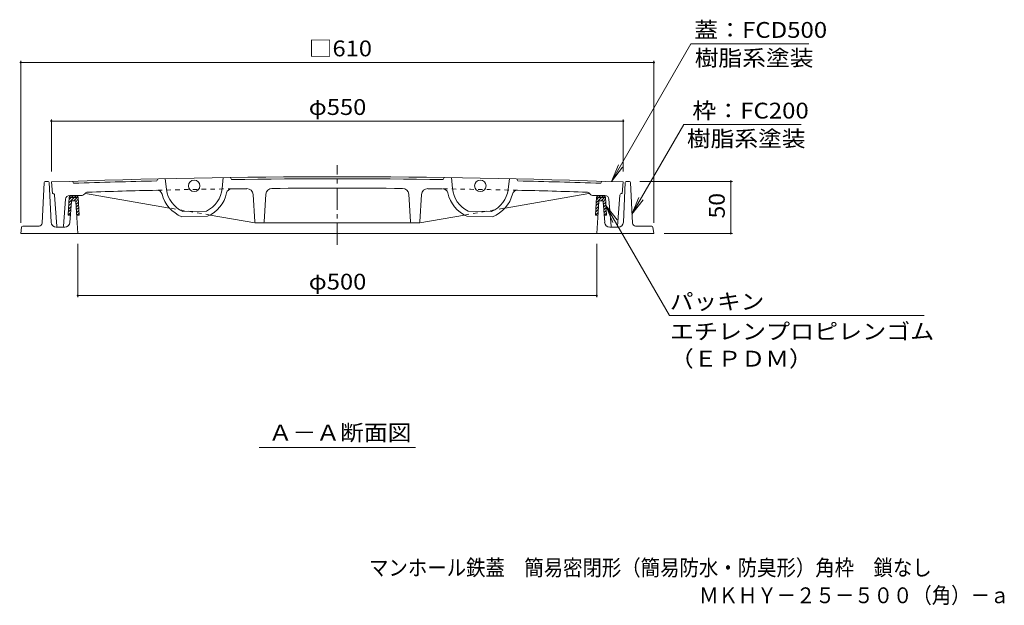
# Model space of a CAD drawing. Units: millimetres. Extents: x -792 to 950, y -678 to 661.
# Drawn here: x -727 to 221, y -678 to -114 of the extents above; entities that cross this region are included whole.
import ezdxf

# ---------------------------------------------------------------- set-up
doc = ezdxf.new("R2010")
doc.units = ezdxf.units.MM
doc.header["$LTSCALE"] = 5
doc.linetypes.add('JWW_CENTER1', pattern=[6.773333, 4.233333, -0.846667, 0.846667, -0.846667])
doc.linetypes.add('JWW_DASHED1', pattern=[1.693333, 0.846667, -0.846667])
for name, color, linetype in [('F-5ﾚｲﾔ', 7, 'Continuous'), ('その他', 7, 'Continuous'), ('ハッチ', 7, 'Continuous'), ('仕上', 7, 'Continuous'), ('寸法', 7, 'Continuous'), ('躯体', 7, 'Continuous'), ('通り芯', 7, 'Continuous')]:
    doc.layers.add(name, color=color, linetype=linetype)
doc.styles.add('ＭＳ ゴシック', font='txt', dxfattribs={"height": 1})

msp = doc.modelspace()

# ---------------------------------------------------------------- linework, layer by layer
at = {"layer": 'その他', "color": 7, "linetype": 'Continuous', "lineweight": 9}
for p, q in [((-726.47, -154.09), (-726.47, -310.23)), ((-726.47, -155.59), (-116.47, -155.59)), ((-116.47, -154.09), (-116.47, -310.23)), ((-696.97, -210.53), (-696.97, -260.73)), ((-696.97, -212.03), (-145.97, -212.03)), ((-145.97, -210.53), (-145.97, -260.73)), ((-40.82, -270.23), (-129.92, -270.23)), ((-42.32, -320.23), (-42.32, -270.23)), ((-40.82, -320.23), (-106.47, -320.23)), ((-671.47, -381.67), (-671.47, -330.23)), ((-171.47, -381.67), (-171.47, -330.23)), ((-671.47, -380.17), (-171.47, -380.17))]:
    msp.add_line(p, q, dxfattribs=at)
at = {"layer": 'その他', "color": 7, "linetype": 'Continuous', "lineweight": 9, "const_width": 1}
for points in [[(-725.97, -155.59, 0.414214), (-726.47, -155.09, 0.414214), (-726.97, -155.59, 0.414214), (-726.47, -156.09, 0.414214)], [(-115.97, -155.59, 0.414214), (-116.47, -155.09, 0.414214), (-116.97, -155.59, 0.414214), (-116.47, -156.09, 0.414214)], [(-696.47, -212.03, 0.414214), (-696.97, -211.53, 0.414214), (-697.47, -212.03, 0.414214), (-696.97, -212.53, 0.414214)], [(-145.47, -212.03, 0.414214), (-145.97, -211.53, 0.414214), (-146.47, -212.03, 0.414214), (-145.97, -212.53, 0.414214)], [(-41.82, -270.23, 0.414214), (-42.32, -269.73, 0.414214), (-42.82, -270.23, 0.414214), (-42.32, -270.73, 0.414214)], [(-41.82, -320.23, 0.414214), (-42.32, -319.73, 0.414214), (-42.82, -320.23, 0.414214), (-42.32, -320.73, 0.414214)], [(-670.97, -380.17, 0.414214), (-671.47, -379.67, 0.414214), (-671.97, -380.17, 0.414214), (-671.47, -380.67, 0.414214)], [(-170.97, -380.17, 0.414214), (-171.47, -379.67, 0.414214), (-171.97, -380.17, 0.414214), (-171.47, -380.67, 0.414214)]]:
    msp.add_lwpolyline(points, format="xyb", close=True, dxfattribs=at)
at = {"layer": 'ハッチ', "color": 6, "linetype": 'Continuous', "lineweight": 9}
for p, q in [((-677.8, -283.73), (-673.16, -283.73)), ((-675.9, -283.73), (-677.4, -285.23)), ((-673.07, -283.73), (-674.57, -285.23)), ((-169.72, -283.73), (-165.08, -283.73)), ((-167.8, -283.73), (-169.3, -285.23)), ((-164.97, -283.73), (-166.47, -285.23)), ((-679.79, -285.61), (-680.84, -302.73)), ((-677.66, -291.14), (-680.29, -293.78)), ((-675.07, -285.73), (-680.11, -290.76)), ((-677.9, -285.73), (-679.92, -287.75)), ((-678.8, -285.73), (-672.16, -285.73)), ((-672.29, -285.23), (-678.66, -285.23)), ((-672.24, -285.73), (-675.25, -288.73)), ((-671.06, -287.37), (-673.42, -289.73)), ((-670.9, -290.04), (-673.24, -292.38)), ((-670.74, -292.71), (-673.07, -295.04)), ((-671.36, -284.85), (-672.16, -285.64)), ((-671.16, -285.61), (-670.14, -302.73)), ((-172.74, -302.73), (-171.72, -285.61)), ((-169.63, -291.21), (-172.21, -293.79)), ((-166.97, -285.73), (-172.03, -290.78)), ((-169.8, -285.73), (-171.85, -287.77)), ((-170.72, -285.73), (-164.08, -285.73)), ((-164.22, -285.23), (-170.59, -285.23)), ((-164.14, -285.73), (-167.14, -288.73)), ((-162.98, -287.39), (-165.39, -289.8)), ((-162.81, -290.05), (-165.18, -292.42)), ((-162.65, -292.72), (-164.97, -295.04)), ((-163.28, -284.86), (-164.08, -285.67)), ((-162.04, -302.73), (-163.09, -285.61)), ((-680.84, -302.73), (-678.57, -302.73)), ((-678.38, -300.35), (-680.76, -302.73)), ((-678.14, -297.28), (-680.66, -299.8)), ((-677.9, -294.21), (-680.48, -296.79)), ((-670.58, -295.37), (-672.9, -297.7)), ((-670.42, -298.04), (-672.73, -300.36)), ((-672.58, -302.73), (-670.14, -302.73)), ((-670.26, -300.71), (-672.27, -302.73)), ((-172.74, -302.73), (-170.36, -302.73)), ((-170.2, -300.27), (-172.66, -302.73)), ((-170.01, -297.25), (-172.56, -299.81)), ((-169.82, -294.23), (-172.39, -296.8)), ((-162.49, -295.38), (-164.77, -297.67)), ((-162.32, -298.05), (-164.56, -300.29)), ((-164.37, -302.73), (-162.04, -302.73)), ((-162.16, -300.72), (-164.17, -302.73))]:
    msp.add_line(p, q, dxfattribs=at)
for centre, radius, start, end in [((-677.8, -285.73), 2, 90, 176.4996), ((-673.16, -285.73), 2, 3.41704, 90), ((-169.72, -285.73), 2, 90, 176.4996), ((-165.08, -285.73), 2, 3.41704, 90), ((-677.8, -285.73), 1, 149.99971, 180.03189), ((-673.16, -285.73), 1, 359.96811, 30.00029), ((-169.72, -285.73), 1, 149.99971, 180.03189), ((-165.08, -285.73), 1, 359.96811, 30.00029)]:
    msp.add_arc(centre, radius, start, end, dxfattribs=at)
at = {"layer": '仕上', "color": 3, "linetype": 'Continuous', "lineweight": 9}
for p, q in [((-695.97, -281.73), (-696.97, -270.73)), ((-675.47, -271.97), (-676.47, -270)), ((-594.46, -267.66), (-595.43, -269.68)), ((-587.46, -267.5), (-586.1, -277.93)), ((-531.47, -266.47), (-532.45, -276.94)), ((-523.44, -268.36), (-524.47, -266.37)), ((-319.5, -268.36), (-318.47, -266.37)), ((-311.47, -266.47), (-310.49, -276.94)), ((-255.48, -267.5), (-256.83, -277.93)), ((-248.48, -267.66), (-247.51, -269.68)), ((-167.47, -271.97), (-166.47, -270)), ((-146.97, -281.73), (-145.97, -270.73)), ((-695.82, -281.73), (-695.97, -281.73)), ((-691.54, -313.3), (-693.83, -283.57)), ((-679.28, -283.73), (-667.31, -283.73)), ((-664.49, -281.72), (-665.88, -283.13)), ((-663.99, -281.82), (-583.14, -295.81)), ((-501.03, -309.1), (-502.62, -282.81)), ((-491.91, -309.1), (-490.31, -282.57)), ((-351.03, -309.1), (-352.63, -282.57)), ((-341.91, -309.1), (-340.32, -282.81)), ((-178.95, -281.82), (-259.8, -295.81)), ((-178.45, -281.72), (-177.06, -283.13)), ((-163.65, -283.73), (-175.63, -283.73)), ((-151.4, -313.3), (-149.11, -283.57)), ((-147.12, -281.73), (-146.97, -281.73)), ((-685.39, -313.31), (-683.27, -287.4)), ((-157.54, -313.31), (-159.67, -287.4)), ((-570.23, -299.14), (-547.54, -298.72)), ((-500.97, -310.04), (-544.1, -302.57)), ((-341.97, -310.04), (-298.84, -302.57)), ((-272.71, -299.14), (-295.4, -298.72)), ((-571.19, -304.16), (-546.39, -303.7)), ((-341.97, -310.04), (-500.97, -310.04)), ((-271.75, -304.16), (-296.55, -303.7))]:
    msp.add_line(p, q, dxfattribs=at)
at = {"layer": '仕上', "color": 3, "linetype": 'JWW_DASHED1', "lineweight": 9}
for p, q in [((-544.1, -302.57), (-583.14, -295.81)), ((-298.84, -302.57), (-259.8, -295.81))]:
    msp.add_line(p, q, dxfattribs=at)
at = {"layer": '仕上', "color": 3, "linetype": 'Continuous', "lineweight": 9}
for centre in [(-559.33, -274.43), (-283.61, -274.43)]:
    msp.add_circle(centre, 5.5, dxfattribs=at)
for centre, radius, start, end in [((-421.47, -7765.67), 7500, 87.894867, 92.105133), ((-421.47, -7765.67), 7498, 91.329391, 91.941299), ((-421.47, -7765.67), 7498, 89.220795, 90.779205), ((-421.47, -7765.67), 7498, 88.058701, 88.670609), ((-695.82, -283.73), 2, 4.39847, 90), ((-679.28, -287.73), 4, 90, 175.31427), ((-667.31, -281.73), 2, 270, 315.5041), ((-664.16, -282.8), 1, 80.17645, 135.50687), ((-661.64, -284.52), 4, 94.20613, 135.50372), ((-421.47, -7765.67), 7489, 91.329834, 91.840027), ((-595.16, -283.68), 5, 14.47318, 91.32988), ((-559.33, -274.43), 32, 194.47319, 248.25606), ((-559.33, -274.43), 27, 187.4288, 246.20375), ((-559.33, -274.43), 27, 295.90479, 354.67986), ((-559.33, -274.43), 32, 293.85252, 347.63544), ((-523.19, -282.36), 5, 90.77875, 167.63544), ((-421.47, -7765.67), 7489, 90.667252, 90.773041), ((-508.61, -283.17), 6, 3.47531, 90.66724), ((-484.32, -282.93), 6, 90.48117, 176.53831), ((-421.47, -7765.67), 7489, 89.518768, 90.481232), ((-358.62, -282.93), 6, 3.46169, 89.51883), ((-334.33, -283.17), 6, 89.33276, 176.52469), ((-421.47, -7765.67), 7489, 89.226959, 89.332748), ((-319.75, -282.36), 5, 12.36456, 89.22125), ((-283.61, -274.43), 32, 192.36456, 246.14748), ((-283.61, -274.43), 27, 185.32014, 244.09521), ((-283.61, -274.43), 27, 293.79625, 352.5712), ((-283.61, -274.43), 32, 291.74394, 345.52681), ((-247.78, -283.68), 5, 88.67012, 165.52682), ((-421.47, -7765.67), 7489, 88.159973, 88.670166), ((-181.3, -284.52), 4, 44.49628, 85.79387), ((-178.78, -282.8), 1, 44.49313, 99.82355), ((-175.63, -281.73), 2, 224.4959, 270), ((-163.65, -287.73), 4, 4.68573, 90), ((-147.12, -283.73), 2, 90, 175.60153), ((-500.03, -309.04), 1, 183.47545, 270), ((-492.91, -309.04), 1, 270, 356.5381), ((-350.03, -309.04), 1, 183.4619, 270), ((-342.91, -309.04), 1, 270, 356.52455), ((-690.54, -313.23), 1, 184.39882, 270), ((-686.39, -313.23), 1, 270, 355.31357), ((-156.55, -313.23), 1, 184.68643, 270), ((-152.4, -313.23), 1, 270, 355.60118)]:
    msp.add_arc(centre, radius, start, end, dxfattribs=at)
at = {"layer": '仕上', "color": 3, "linetype": 'JWW_DASHED1', "lineweight": 9}
for start, end in [(90.773041, 91.329834), (88.670166, 89.226959)]:
    msp.add_arc((-421.47, -7765.67), 7489, start, end, dxfattribs=at)
at = {"layer": '寸法', "color": 7, "linetype": 'Continuous', "lineweight": 9}
for p, q in [((-157.26, -270.32), (-80.73, -137.78)), ((-80.73, -137.78), (32.93, -137.78)), ((-137.5, -301.79), (-87.67, -215.47)), ((25.43, -215.47), (-87.67, -215.47)), ((-157.26, -270.32), (-150.56, -254.15)), ((-157.26, -270.32), (-146.6, -256.44)), ((-162.61, -293.43), (-155.91, -309.6)), ((-162.61, -293.43), (-151.95, -307.31)), ((-162.61, -293.43), (-101.47, -399.32)), ((-137.5, -301.79), (-130.8, -285.62)), ((-137.5, -301.79), (-126.85, -287.9)), ((144.01, -399.32), (-101.47, -399.32)), ((-496.72, -526.24), (-346.22, -526.24))]:
    msp.add_line(p, q, dxfattribs=at)
at = {"layer": '躯体', "color": 2, "linetype": 'Continuous', "lineweight": 9}
for p, q in [((-705.84, -310.37), (-704.01, -271.18)), ((-703.02, -270.23), (-699.93, -270.23)), ((-698.93, -271.18), (-697.19, -309.46)), ((-144.01, -271.18), (-145.75, -309.46)), ((-139.92, -270.23), (-143.01, -270.23)), ((-137.1, -310.37), (-138.93, -271.18)), ((-679.11, -309.62), (-677.54, -289.65)), ((-676.54, -288.73), (-674.41, -288.73)), ((-673.41, -289.66), (-671.47, -320.23)), ((-171.47, -320.23), (-169.53, -289.66)), ((-166.39, -288.73), (-168.53, -288.73)), ((-163.83, -309.62), (-165.4, -289.65)), ((-725.59, -314.09), (-726.47, -320.23)), ((-726.47, -320.23), (-116.47, -320.23)), ((-708.83, -313.23), (-724.6, -313.23)), ((-692.19, -314.23), (-684.09, -314.23)), ((-150.75, -314.23), (-158.85, -314.23)), ((-134.11, -313.23), (-118.34, -313.23)), ((-117.35, -314.09), (-116.47, -320.23))]:
    msp.add_line(p, q, dxfattribs=at)
for centre, radius, start, end in [((-703.02, -271.23), 1, 90, 177.33641), ((-699.93, -271.23), 1, 2.60603, 90), ((-143.01, -271.23), 1, 90, 177.39397), ((-139.92, -271.23), 1, 2.66359, 90), ((-676.54, -289.73), 1, 90, 175.51469), ((-674.41, -289.73), 1, 3.6347, 90), ((-168.53, -289.73), 1, 90, 176.3653), ((-166.39, -289.73), 1, 4.48531, 90), ((-708.83, -310.23), 3, 270, 357.33653), ((-692.19, -309.23), 5, 182.60469, 270), ((-684.09, -309.23), 5, 270, 355.51511), ((-158.85, -309.23), 5, 184.48489, 270), ((-150.75, -309.23), 5, 270, 357.39531), ((-134.11, -310.23), 3, 182.66347, 270), ((-724.6, -314.23), 1, 90, 171.86929), ((-118.34, -314.23), 1, 8.13071, 90)]:
    msp.add_arc(centre, radius, start, end, dxfattribs=at)
at = {"layer": '通り芯', "color": 3, "linetype": 'JWW_CENTER1', "lineweight": 9}
msp.add_line((-421.47, -331.31), (-421.47, -254.59), dxfattribs=at)

# ---------------------------------------------------------------- texts
at = {"layer": 'F-5ﾚｲﾔ', "color": 2, "linetype": 'Continuous', "lineweight": 0, "style": 'ＭＳ ゴシック', "width": 0.899138}
msp.add_text('マンホール鉄蓋\u3000簡易密閉形（簡易防水・防臭形）角枠\u3000鎖なし', height=15.24, dxfattribs=at).set_placement((-390.85, -649.74))
at = {"layer": 'F-5ﾚｲﾔ', "color": 2, "linetype": 'Continuous', "lineweight": 9, "style": 'ＭＳ ゴシック', "width": 0.898437}
msp.add_text('ＭＫＨＹ－２５－５００（角）－ａ', height=15.24, dxfattribs=at).set_placement((-72.81, -676.32))
at = {"layer": 'その他', "color": 2, "linetype": 'Continuous', "lineweight": 211, "style": 'ＭＳ ゴシック', "width": 1.1}
for s, p in [('□610', (-448.97, -149.77)), ('φ550', (-448.97, -206.21)), ('φ500', (-448.97, -374.35))]:
    msp.add_text(s, height=15.24, dxfattribs=at).set_placement(p)
at = {"layer": 'その他', "color": 2, "linetype": 'Continuous', "lineweight": 211, "style": 'ＭＳ ゴシック', "width": 1.0625}
msp.add_text('50', height=15.24, rotation=90, dxfattribs=at).set_placement((-48.14, -305.85))
at = {"layer": '寸法', "color": 2, "linetype": 'Continuous', "lineweight": 211, "style": 'ＭＳ ゴシック'}
for s, width, p in [('蓋：FCD500', 1.1125, (-77.69, -131.96)), ('枠：FC200', 1.111111, (-79.37, -209.65)), ('パッキン', 1.09375, (-100.99, -393.5)), ('エチレンプロピレンゴム', 1.113636, (-100.99, -422.26)), ('（ＥＰＤＭ）', 1.104167, (-100.99, -448.51))]:
    msp.add_text(s, height=15.24, dxfattribs=dict(at, width=width)).set_placement(p)
at = {"layer": '寸法', "color": 2, "linetype": 'Continuous', "lineweight": 9, "style": 'ＭＳ ゴシック'}
for s, width, p in [('樹脂系塗装', 1.1, (-77.07, -158.96)), ('樹脂系塗装', 1.1, (-84.57, -236.65)), ('Ａ－Ａ断面図', 1.104167, (-487.72, -519.67))]:
    msp.add_text(s, height=15.24, dxfattribs=dict(at, width=width)).set_placement(p)

doc.saveas('drawing.dxf')
